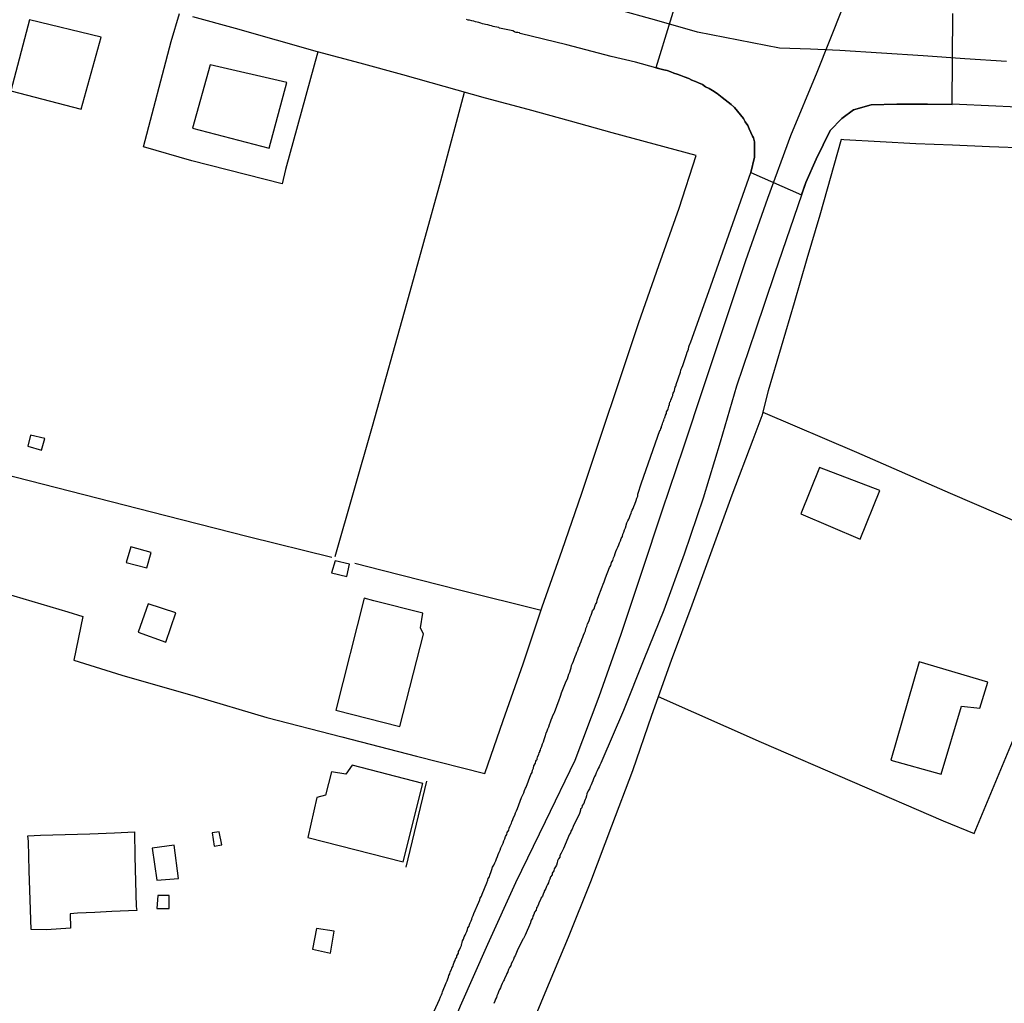
# Model space of a CAD drawing. Units: millimetres. Extents: x 187950 to 190364, y 1665975 to 1668750.
# Drawn here: x 190193 to 190271, y 1667092 to 1667171 of the extents above; entities that cross this region are included whole.
import ezdxf

# ---------------------------------------------------------------- set-up
doc = ezdxf.new("R2010")
doc.units = ezdxf.units.MM
for name, color, linetype in [('IMAGEM', 7, 'Continuous'), ('V-CRUZAMENTO', 1, 'Continuous'), ('V-EDIFICACAO', 2, 'Continuous'), ('V-EIXO_DE_LOGRADOURO', 3, 'Continuous'), ('V-LOTE', 1, 'Continuous'), ('V-QUADRA', 6, 'Continuous'), ('V-TESTADA', 5, 'Continuous')]:
    doc.layers.add(name, color=color, linetype=linetype)
picture_1 = doc.add_image_def('image1.jpg', size_in_pixel=(4021, 4623))

msp = doc.modelspace()

# ---------------------------------------------------------------- linework, layer by layer
at = {"layer": 'V-CRUZAMENTO'}
msp.add_lwpolyline([(190245.887, 1667174.162), (190243.601, 1667166.732), (190243.93, 1667166.64), (190244.23, 1667166.56), (190244.49, 1667166.51), (190244.78, 1667166.39), (190245.04, 1667166.3), (190245.3, 1667166.22), (190245.59, 1667166.11), (190245.85, 1667166), (190246.21, 1667165.88), (190246.45, 1667165.75), (190246.74, 1667165.64), (190247, 1667165.53), (190247.3, 1667165.39), (190247.55, 1667165.21), (190247.85, 1667165.07), (190248.11, 1667164.92), (190248.47, 1667164.68), (190248.87, 1667164.36), (190249.6, 1667163.81), (190249.85, 1667163.57), (190250.56, 1667162.7), (190250.56, 1667162.68), (190250.7, 1667162.43), (190250.9, 1667162.13), (190251.02, 1667161.87), (190251.15, 1667161.57), (190251.28, 1667161.28), (190251.36, 1667161.15), (190251.43, 1667160.85), (190251.43, 1667159.93), (190251.43, 1667159.63), (190251.43, 1667159.61), (190251.16, 1667158.41), (190255.181, 1667156.628), (190255.51, 1667157.6), (190256.33, 1667159.45), (190257.46, 1667161.74), (190258.37, 1667162.68), (190259.3, 1667163.39), (190260.7, 1667163.79), (190262.74, 1667163.84), (190265.19, 1667163.82), (190267.143, 1667163.805), (190267.2, 1667171.03)], dxfattribs=at)
at = {"layer": 'V-EDIFICACAO'}
for points in [[(190193.83, 1667170.53), (190192.34, 1667164.9), (190197.94, 1667163.43), (190199.53, 1667169.16), (190193.83, 1667170.53)], [(190208.19, 1667166.95), (190206.79, 1667161.92), (190212.88, 1667160.33), (190214.27, 1667165.56), (190208.19, 1667166.95)], [(190193.92, 1667137.53), (190193.7, 1667136.65), (190194.79, 1667136.33), (190195.06, 1667137.25), (190193.92, 1667137.53)], [(190256.6, 1667134.95), (190255.11, 1667131.27), (190259.83, 1667129.26), (190261.41, 1667133.13), (190256.6, 1667134.95)], [(190201.89, 1667128.65), (190201.52, 1667127.41), (190203.15, 1667126.99), (190203.5, 1667128.19), (190201.89, 1667128.65)], [(190218.13, 1667127.53), (190217.82, 1667126.59), (190219.04, 1667126.29), (190219.25, 1667127.28), (190218.13, 1667127.53)], [(190221.2, 1667124.37), (190220.42, 1667124.57), (190218.17, 1667115.67), (190223.27, 1667114.38), (190225.14, 1667121.72), (190224.9, 1667122.21), (190225.1, 1667123.37), (190221.2, 1667124.37)], [(190203.25, 1667124.12), (190202.48, 1667121.86), (190204.68, 1667121.07), (190205.46, 1667123.4), (190203.25, 1667124.12)], [(190264.53, 1667119.52), (190262.27, 1667111.7), (190266.26, 1667110.59), (190267.9, 1667115.98), (190269.35, 1667115.83), (190269.98, 1667117.89), (190269.98, 1667117.89), (190264.53, 1667119.52)], [(190217.84, 1667110.76), (190217.35, 1667108.91), (190216.67, 1667108.73), (190215.96, 1667105.54), (190223.52, 1667103.63), (190225.1, 1667109.85), (190219.46, 1667111.31), (190218.97, 1667110.59), (190217.84, 1667110.76)], [(190193.96, 1667098.23), (190193.89, 1667100.59), (190193.82, 1667102.91), (190193.75, 1667105.23), (190193.71, 1667105.68), (190194.71, 1667105.74), (190196.67, 1667105.79), (190198.63, 1667105.84), (190200.59, 1667105.93), (190202.19, 1667106), (190202.2, 1667104.03), (190202.26, 1667102.05), (190202.32, 1667100.07), (190202.35, 1667099.75), (190200.38, 1667099.66), (190199.02, 1667099.6), (190197.66, 1667099.54), (190197.06, 1667099.48), (190197.09, 1667098.34), (190195.18, 1667098.22), (190193.96, 1667098.23)], [(190208.36, 1667105.93), (190208.51, 1667104.86), (190209.12, 1667104.98), (190208.91, 1667106), (190208.36, 1667105.93)], [(190203.59, 1667104.7), (190203.94, 1667102.15), (190205.68, 1667102.29), (190205.33, 1667104.95), (190203.59, 1667104.7)], [(190204.03, 1667100.94), (190203.95, 1667099.92), (190204.93, 1667099.92), (190204.93, 1667100.93), (190204.03, 1667100.94)], [(190216.63, 1667098.31), (190216.33, 1667096.67), (190217.74, 1667096.36), (190218.03, 1667098.12), (190216.63, 1667098.31)]]:
    msp.add_lwpolyline(points, close=True, dxfattribs=at)
at = {"layer": 'V-EIXO_DE_LOGRADOURO'}
for points in [[(190269.23, 1667252.77), (190269.45, 1667248.27), (190270.14, 1667243.62), (190270.83, 1667238.97), (190272.03, 1667234.31), (190272.88, 1667229.57), (190272.91, 1667229.28), (190272.95, 1667225.25), (190272.79, 1667220.93), (190272.32, 1667216.5), (190271.59, 1667211.96), (190270.17, 1667206.88), (190268.75, 1667201.8), (190267.33, 1667196.72), (190265.91, 1667191.64), (190264.4, 1667186.56), (190262.4, 1667181.51), (190260.4, 1667176.46), (190258.4, 1667171.41), (190256.4, 1667166.36), (190254.29, 1667161.31), (190252.47, 1667156.34), (190250.73, 1667151.37), (190249.06, 1667146.38)], [(190271.46, 1667167.22), (190268.15, 1667167.44), (190264.84, 1667167.66), (190261.53, 1667167.88), (190258.22, 1667168.1), (190255.89, 1667168.19), (190253.42, 1667168.28), (190250.17, 1667168.92), (190246.92, 1667169.56), (190243.67, 1667170.47), (190240.42, 1667171.38)], [(190249.06, 1667146.38), (190247.41, 1667141.44), (190245.76, 1667136.5), (190244.11, 1667131.56), (190242.46, 1667126.62), (190240.81, 1667121.68), (190239.08, 1667116.74), (190237.17, 1667111.66), (190234.81, 1667106.81), (190232.45, 1667101.96), (190230.23, 1667097.06), (190228.05, 1667092.16), (190226.01, 1667087.19), (190225.41, 1667085.54)]]:
    msp.add_lwpolyline(points, dxfattribs=at)
at = {"layer": 'V-LOTE'}
for points in [[(190216.75, 1667167.98), (190214.18, 1667158.63), (190213.9, 1667157.49), (190206.74, 1667159.34), (190202.89, 1667160.44), (190205.1, 1667168.8), (190205.74, 1667171.05)], [(190230.01, 1667110.65), (190231.47, 1667114.84), (190233.05, 1667119.36), (190234.58, 1667123.88), (190236.15, 1667128.4), (190237.72, 1667132.92), (190239.23, 1667137.44), (190240.74, 1667141.96), (190242.25, 1667146.48), (190243.85, 1667151.02), (190245.45, 1667155.56), (190246.8, 1667159.74), (190243.47, 1667160.65), (190240.14, 1667161.56), (190236.83, 1667162.49), (190233.45, 1667163.4), (190230.07, 1667164.31), (190226.79, 1667165.24), (190223.51, 1667166.17), (190220.11, 1667167.08), (190216.71, 1667167.99), (190213.45, 1667168.92), (190210.19, 1667169.85), (190206.81, 1667170.76)], [(190218.11, 1667127.88), (190221.1, 1667138.23), (190223.81, 1667147.98), (190226.52, 1667157.73), (190228.41, 1667164.78)], [(190258.54, 1667161), (190258.32, 1667161.02), (190256.62, 1667155.02), (190255.6, 1667151.53), (190254.58, 1667148.04), (190253.56, 1667144.55), (190252.53, 1667141.06), (190252.03, 1667139.07), (190251.3, 1667137.15), (190249.64, 1667132.77), (190248.06, 1667128.39), (190246.46, 1667124.01), (190244.82, 1667119.63), (190243.25, 1667115.25), (190241.74, 1667110.85), (190240.08, 1667106.44), (190238.42, 1667102.03), (190236.64, 1667097.6), (190234.79, 1667093.17), (190232.92, 1667088.7), (190232.1, 1667087.13), (190231.14, 1667085.54)], [(190273.06, 1667160.34), (190270.12, 1667160.45), (190267.18, 1667160.56), (190264.27, 1667160.68), (190261.42, 1667160.84), (190258.53, 1667161)], [(190243.79, 1667116.75), (190251.98, 1667113.13), (190259.21, 1667110), (190266.44, 1667106.87), (190268.9, 1667105.87), (190272.46, 1667114.45), (190276.34, 1667123.6), (190278.26, 1667128.12), (190278.51, 1667128.01), (190279.22, 1667133.64), (190280.04, 1667139.8), (190280.86, 1667145.96), (190281.68, 1667152.12), (190282.64, 1667159.86)], [(190252.1, 1667139.35), (190259.55, 1667136.18), (190266.99, 1667132.91), (190274.61, 1667129.64), (190278.24, 1667128.06)], [(190217.86, 1667127.8), (190211.2, 1667129.44), (190204.68, 1667131.11), (190198.16, 1667132.78), (190191.64, 1667134.45), (190188.33, 1667135.34)], [(190171.9, 1667130.88), (190177.63, 1667129.24), (190184.01, 1667127.32), (190190.42, 1667125.4), (190196.87, 1667123.48), (190198.08, 1667123.12), (190197.37, 1667119.64), (190201.18, 1667118.46), (190206.99, 1667116.79), (190212.69, 1667115.08), (190218.64, 1667113.55), (190224.59, 1667112.02), (190230.01, 1667110.65)], [(190234.48, 1667123.58), (190228.01, 1667125.2), (190221.85, 1667126.77), (190219.68, 1667127.34)]]:
    msp.add_lwpolyline(points, dxfattribs=at)
at = {"layer": 'V-QUADRA'}
for points in [[(190225.99, 1667091.75), (190226.41, 1667092.68), (190226.5, 1667092.88), (190226.56, 1667093.05), (190226.63, 1667093.18), (190226.65, 1667093.3), (190226.71, 1667093.43), (190226.76, 1667093.56), (190226.84, 1667093.73), (190226.88, 1667093.86), (190226.93, 1667093.99), (190227.01, 1667094.16), (190227.07, 1667094.33), (190227.14, 1667094.45), (190227.16, 1667094.58), (190227.22, 1667094.71), (190227.27, 1667094.88), (190227.37, 1667095.05), (190227.39, 1667095.18), (190227.46, 1667095.31), (190227.52, 1667095.48), (190227.59, 1667095.65), (190227.65, 1667095.78), (190227.69, 1667095.9), (190227.72, 1667095.94), (190227.78, 1667096.03), (190227.78, 1667096.05), (190227.78, 1667096.16), (190227.84, 1667096.24), (190227.91, 1667096.37), (190227.93, 1667096.5), (190227.97, 1667096.58), (190227.99, 1667096.63), (190228.08, 1667096.8), (190228.16, 1667096.97), (190228.16, 1667097.05), (190228.18, 1667097.1), (190228.2, 1667097.22), (190228.25, 1667097.35), (190228.31, 1667097.48), (190228.37, 1667097.65), (190228.44, 1667097.78), (190228.5, 1667097.91), (190228.59, 1667098.08), (190228.63, 1667098.25), (190228.67, 1667098.38), (190228.76, 1667098.5), (190228.8, 1667098.63), (190228.84, 1667098.76), (190228.93, 1667098.93), (190228.97, 1667099.06), (190229.01, 1667099.19), (190229.1, 1667099.36), (190229.14, 1667099.5), (190229.53, 1667100.4), (190229.61, 1667100.59), (190229.65, 1667100.72), (190229.74, 1667100.89), (190229.8, 1667101.04), (190230.16, 1667101.95), (190230.25, 1667102.17), (190230.29, 1667102.3), (190230.38, 1667102.42), (190230.4, 1667102.55), (190230.51, 1667102.85), (190230.57, 1667103.02), (190230.63, 1667103.19), (190230.72, 1667103.36), (190230.8, 1667103.53), (190230.89, 1667103.7), (190230.93, 1667103.87), (190231.02, 1667104.04), (190231.08, 1667104.21), (190231.14, 1667104.38), (190231.23, 1667104.55), (190231.29, 1667104.73), (190231.4, 1667104.94), (190231.46, 1667105.11), (190231.53, 1667105.28), (190231.61, 1667105.45), (190231.66, 1667105.62), (190231.76, 1667105.79), (190231.8, 1667105.96), (190231.91, 1667106.13), (190231.95, 1667106.3), (190232.04, 1667106.47), (190232.1, 1667106.64), (190232.14, 1667106.7), (190232.17, 1667106.81), (190232.25, 1667106.98), (190232.3, 1667107.15), (190232.4, 1667107.32), (190232.44, 1667107.5), (190232.53, 1667107.67), (190232.62, 1667107.86), (190232.93, 1667108.73), (190233.02, 1667108.9), (190233.1, 1667109.11), (190233.17, 1667109.28), (190233.25, 1667109.46), (190233.3, 1667109.56), (190233.68, 1667110.56), (190233.77, 1667110.73), (190233.81, 1667110.9), (190233.89, 1667111.07), (190233.91, 1667111.25), (190234.04, 1667111.46), (190234.07, 1667111.63), (190234.11, 1667111.69), (190234.17, 1667111.76), (190234.17, 1667111.8), (190234.21, 1667111.95), (190234.3, 1667112.14), (190234.34, 1667112.31), (190234.38, 1667112.33), (190234.38, 1667112.42), (190234.43, 1667112.48), (190234.47, 1667112.65), (190234.49, 1667112.69), (190234.51, 1667112.74), (190234.55, 1667112.82), (190234.6, 1667112.99), (190234.68, 1667113.16), (190234.72, 1667113.33), (190234.79, 1667113.5), (190234.83, 1667113.67), (190234.83, 1667113.69), (190234.85, 1667113.74), (190234.87, 1667113.78), (190234.89, 1667113.84), (190234.96, 1667114.02), (190235.02, 1667114.19), (190235.09, 1667114.36), (190235.15, 1667114.53), (190235.24, 1667114.74), (190235.28, 1667114.91), (190235.36, 1667115.08), (190235.41, 1667115.25), (190235.51, 1667115.42), (190235.54, 1667115.48), (190235.92, 1667116.49), (190236, 1667116.7), (190236.05, 1667116.87), (190236.11, 1667117.04), (190236.11, 1667117.06), (190236.47, 1667117.98), (190236.58, 1667118.17), (190236.64, 1667118.36), (190236.68, 1667118.53), (190236.77, 1667118.7), (190236.81, 1667118.87), (190236.88, 1667119.04), (190236.9, 1667119.21), (190236.98, 1667119.38), (190237.05, 1667119.56), (190237.11, 1667119.73), (190237.2, 1667119.94), (190237.28, 1667120.11), (190237.32, 1667120.28), (190237.41, 1667120.45), (190237.45, 1667120.62), (190237.45, 1667120.64), (190237.49, 1667120.73), (190237.54, 1667120.73), (190237.54, 1667120.79), (190237.58, 1667120.94), (190237.66, 1667121.13), (190237.71, 1667121.3), (190237.79, 1667121.47), (190237.86, 1667121.64), (190237.92, 1667121.81), (190238.01, 1667121.98), (190238.05, 1667122.15), (190238.13, 1667122.33), (190238.18, 1667122.54), (190238.28, 1667122.71), (190238.32, 1667122.88), (190238.39, 1667123.05), (190238.45, 1667123.22), (190238.52, 1667123.39), (190238.58, 1667123.56), (190238.69, 1667123.73), (190238.75, 1667123.9), (190238.82, 1667124.07), (190238.9, 1667124.24), (190238.94, 1667124.41), (190238.99, 1667124.56), (190239.33, 1667125.48), (190239.41, 1667125.69), (190239.5, 1667125.86), (190239.54, 1667126.03), (190239.61, 1667126.18), (190239.92, 1667127.01), (190240.03, 1667127.18), (190240.09, 1667127.4), (190240.18, 1667127.57), (190240.24, 1667127.78), (190240.31, 1667127.95), (190240.37, 1667128.12), (190240.43, 1667128.29), (190240.5, 1667128.46), (190240.59, 1667128.63), (190240.65, 1667128.8), (190240.71, 1667128.97), (190240.8, 1667129.14), (190240.84, 1667129.31), (190240.95, 1667129.48), (190240.99, 1667129.66), (190241.07, 1667129.83), (190241.12, 1667130), (190241.14, 1667130.06), (190241.18, 1667130.17), (190241.29, 1667130.55), (190241.37, 1667130.72), (190241.46, 1667130.85), (190241.52, 1667130.97), (190241.56, 1667131.15), (190241.65, 1667131.32), (190241.67, 1667131.44), (190241.73, 1667131.57), (190241.8, 1667131.7), (190241.86, 1667131.87), (190241.93, 1667132.04), (190242.03, 1667132.34), (190242.08, 1667132.51), (190242.16, 1667132.68), (190242.18, 1667132.81), (190242.18, 1667132.83), (190242.47, 1667133.74), (190243.92, 1667137.91), (190243.97, 1667137.92), (190243.99, 1667138.05), (190244.04, 1667138.14), (190244.06, 1667138.22), (190244.14, 1667138.43), (190244.16, 1667138.52), (190244.21, 1667138.65), (190244.25, 1667138.73), (190244.27, 1667138.82), (190244.29, 1667138.88), (190244.31, 1667138.9), (190244.31, 1667138.95), (190244.34, 1667138.99), (190244.38, 1667139.12), (190244.44, 1667139.24), (190244.46, 1667139.37), (190244.51, 1667139.46), (190244.55, 1667139.54), (190244.57, 1667139.63), (190244.63, 1667139.84), (190244.7, 1667139.97), (190244.7, 1667140.05), (190244.72, 1667140.14), (190244.76, 1667140.2), (190244.8, 1667140.31), (190244.85, 1667140.44), (190244.89, 1667140.56), (190244.95, 1667140.69), (190244.95, 1667140.78), (190244.99, 1667140.86), (190245.02, 1667140.95), (190245.08, 1667141.08), (190245.15, 1667141.33), (190245.19, 1667141.42), (190245.21, 1667141.5), (190245.21, 1667141.56), (190245.55, 1667142.54), (190245.59, 1667142.7), (190245.61, 1667142.78), (190245.66, 1667142.87), (190245.74, 1667143.06), (190246.06, 1667144.01), (190246.08, 1667144.14), (190246.11, 1667144.16), (190246.15, 1667144.23), (190246.19, 1667144.36), (190246.23, 1667144.55), (190246.34, 1667144.83), (190246.36, 1667144.86), (190247.96, 1667149.39), (190249.56, 1667153.91), (190251.16, 1667158.41), (190251.43, 1667159.61), (190251.43, 1667159.63), (190251.43, 1667159.91), (190251.43, 1667159.93), (190251.43, 1667160.85), (190251.36, 1667161.15), (190251.28, 1667161.28), (190251.15, 1667161.57), (190251.02, 1667161.87), (190250.9, 1667162.13), (190250.7, 1667162.43), (190250.56, 1667162.68), (190250.56, 1667162.7), (190249.85, 1667163.57), (190249.6, 1667163.81), (190248.87, 1667164.36), (190248.47, 1667164.68), (190248.11, 1667164.92), (190247.85, 1667165.07), (190247.55, 1667165.21), (190247.3, 1667165.39), (190247, 1667165.53), (190246.74, 1667165.64), (190246.45, 1667165.75), (190246.21, 1667165.88), (190245.85, 1667166), (190245.59, 1667166.11), (190245.3, 1667166.22), (190245.04, 1667166.3), (190244.78, 1667166.39), (190244.49, 1667166.51), (190244.23, 1667166.56), (190243.93, 1667166.64), (190243.68, 1667166.71), (190243.6, 1667166.73), (190241.98, 1667167.18), (190240.06, 1667167.63), (190236.52, 1667168.54), (190232.81, 1667169.46), (190232.76, 1667169.5), (190232.64, 1667169.52), (190232.51, 1667169.54), (190232.42, 1667169.56), (190232.38, 1667169.58), (190232.23, 1667169.65), (190231.19, 1667169.88), (190231.12, 1667169.92), (190230.98, 1667169.95), (190230.81, 1667169.99), (190230.68, 1667170.01), (190230.55, 1667170.05), (190230.42, 1667170.09), (190230.25, 1667170.14), (190230.08, 1667170.16), (190229.95, 1667170.2), (190229.83, 1667170.22), (190229.7, 1667170.26), (190229.53, 1667170.31), (190229.4, 1667170.35), (190229.27, 1667170.37), (190229.14, 1667170.42), (190228.97, 1667170.46), (190228.8, 1667170.5), (190228.68, 1667170.52), (190228.55, 1667170.56)], [(190272.34, 1667163.58), (190270.03, 1667163.69), (190267.72, 1667163.8), (190265.19, 1667163.82), (190262.74, 1667163.84), (190260.7, 1667163.79), (190259.3, 1667163.39), (190258.37, 1667162.68), (190257.46, 1667161.74), (190256.33, 1667159.45), (190255.51, 1667157.6), (190254.57, 1667154.82), (190253.03, 1667150.34), (190251.52, 1667145.88), (190250.01, 1667141.42), (190248.7, 1667136.97), (190247.37, 1667132.52), (190245.86, 1667128.07), (190244.24, 1667123.62), (190242.64, 1667119.7), (190241.02, 1667115.65), (190239.31, 1667111.64), (190239.24, 1667111.46), (190239.16, 1667111.29), (190239.11, 1667111.16), (190239.01, 1667111.03), (190238.94, 1667110.86), (190238.86, 1667110.69), (190238.82, 1667110.52), (190238.73, 1667110.39), (190238.66, 1667110.22), (190238.6, 1667110.05), (190238.52, 1667109.88), (190238.47, 1667109.75), (190238.39, 1667109.58), (190238.32, 1667109.41), (190238.22, 1667109.26), (190238.13, 1667109.03), (190238.09, 1667108.86), (190238.03, 1667108.69), (190237.98, 1667108.56), (190237.92, 1667108.43), (190237.88, 1667108.26), (190237.75, 1667108.09), (190237.71, 1667107.92), (190237.66, 1667107.86), (190237.62, 1667107.84), (190237.62, 1667107.79), (190237.62, 1667107.71), (190237.6, 1667107.69), (190237.58, 1667107.62), (190237.54, 1667107.47), (190237.03, 1667106.43), (190236.94, 1667106.22), (190236.86, 1667106.05), (190236.81, 1667105.92), (190236.75, 1667105.81), (190236.26, 1667104.68), (190236.17, 1667104.47), (190236.09, 1667104.3), (190235.98, 1667104.13), (190235.96, 1667104), (190235.87, 1667103.87), (190235.79, 1667103.7), (190235.75, 1667103.53), (190235.7, 1667103.36), (190235.62, 1667103.23), (190235.53, 1667103.06), (190235.49, 1667102.89), (190235.36, 1667102.72), (190235.36, 1667102.59), (190235.24, 1667102.42), (190235.19, 1667102.25), (190235.11, 1667102.08), (190235.07, 1667101.96), (190234.98, 1667101.83), (190234.91, 1667101.66), (190234.85, 1667101.49), (190234.79, 1667101.36), (190234.72, 1667101.29), (190234.72, 1667101.23), (190234.64, 1667101.06), (190234.6, 1667100.89), (190234.47, 1667100.72), (190234.45, 1667100.59), (190234.34, 1667100.42), (190234.28, 1667100.25), (190234.21, 1667100.08), (190234.13, 1667099.95), (190234.09, 1667099.78), (190233.96, 1667099.61), (190233.91, 1667099.44), (190233.83, 1667099.31), (190233.79, 1667099.14), (190233.7, 1667098.97), (190233.64, 1667098.8), (190233.64, 1667098.78), (190233.21, 1667097.78), (190233.08, 1667097.52), (190233.04, 1667097.46), (190232.59, 1667096.54), (190232.47, 1667096.29), (190232.42, 1667096.16), (190232.34, 1667096.03), (190232.28, 1667095.86), (190232.21, 1667095.69), (190232.1, 1667095.52), (190232.08, 1667095.39), (190231.98, 1667095.22), (190231.89, 1667095.05), (190231.83, 1667094.88), (190231.76, 1667094.75), (190231.7, 1667094.58), (190231.61, 1667094.41), (190231.55, 1667094.24), (190231.49, 1667094.16), (190231.47, 1667094.11), (190231.4, 1667093.94), (190231.32, 1667093.77), (190231.25, 1667093.6), (190231.19, 1667093.47), (190231.1, 1667093.3), (190231.04, 1667093.13), (190230.97, 1667092.96), (190230.93, 1667092.84), (190230.87, 1667092.71), (190230.8, 1667092.54), (190230.72, 1667092.37)]]:
    msp.add_lwpolyline(points, dxfattribs=at)
at = {"layer": 'V-TESTADA'}
for points in [[(190230.01, 1667110.65), (190231.47, 1667114.84), (190233.05, 1667119.36), (190234.58, 1667123.88), (190236.15, 1667128.4), (190237.72, 1667132.92), (190239.23, 1667137.44), (190240.74, 1667141.96), (190242.25, 1667146.48), (190243.85, 1667151.02), (190245.45, 1667155.56), (190246.8, 1667159.74), (190243.47, 1667160.65), (190240.14, 1667161.56), (190236.83, 1667162.49), (190233.45, 1667163.4), (190230.07, 1667164.31), (190226.79, 1667165.24), (190223.51, 1667166.17), (190220.11, 1667167.08), (190216.71, 1667167.99), (190213.45, 1667168.92), (190210.19, 1667169.85), (190206.81, 1667170.76)], [(190258.54, 1667161), (190258.32, 1667161.02), (190256.62, 1667155.02), (190255.6, 1667151.53), (190254.58, 1667148.04), (190253.56, 1667144.55), (190252.53, 1667141.06), (190252.03, 1667139.07), (190251.3, 1667137.15), (190249.64, 1667132.77), (190248.06, 1667128.39), (190246.46, 1667124.01), (190244.82, 1667119.63), (190243.25, 1667115.25), (190241.74, 1667110.85), (190240.08, 1667106.44), (190238.42, 1667102.03), (190236.64, 1667097.6), (190234.79, 1667093.17), (190232.92, 1667088.7), (190231.99, 1667087.19), (190231.14, 1667085.54)], [(190273.06, 1667160.34), (190270.12, 1667160.45), (190267.18, 1667160.56), (190264.27, 1667160.68), (190261.42, 1667160.84), (190258.53, 1667161)], [(190225.38, 1667110.02), (190223.74, 1667103.19)]]:
    msp.add_lwpolyline(points, dxfattribs=at)

# ---------------------------------------------------------------- referenced raster images: frames only (the image files are external)
at = {"layer": 'IMAGEM'}
image = msp.add_image(picture_1, insert=(187950.46, 1665974.72), size_in_units=(2413.635, 2774.991), dxfattribs=at)
image.dxf.flags = 7

doc.saveas('drawing.dxf')
